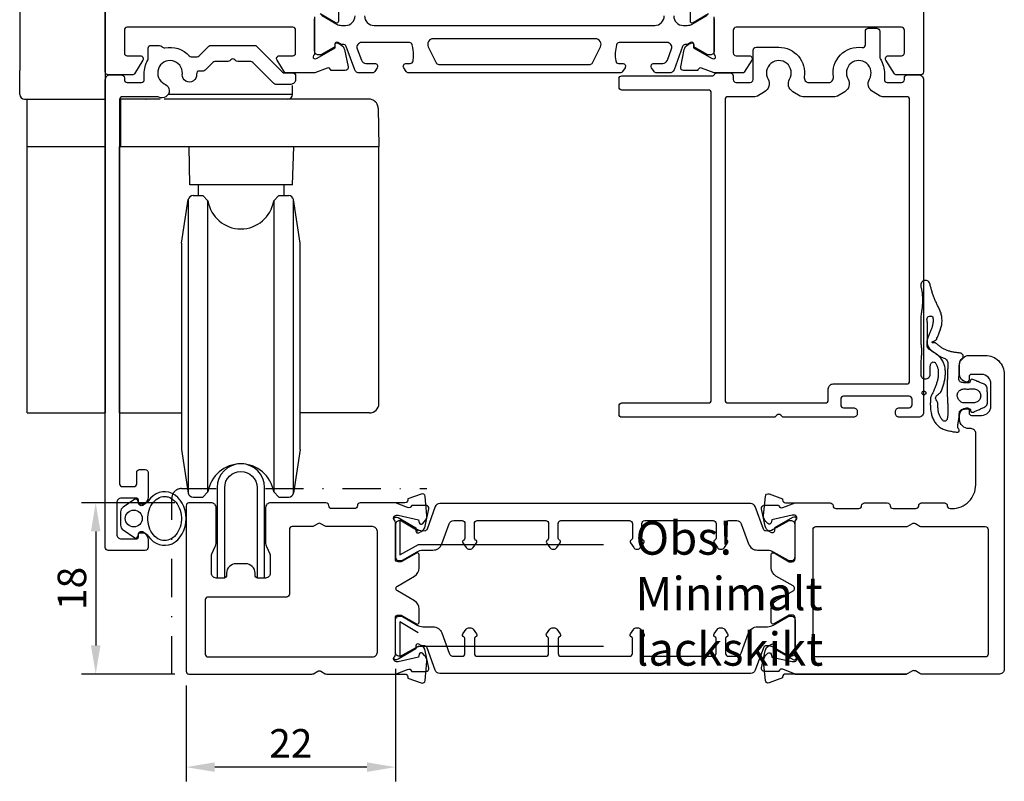
# Model space of a CAD drawing. Extents: x 0 to 104, y -11 to 163.
# Drawn here: x 0 to 104, y -11 to 69 of the extents above; entities that cross this region are included whole.
import ezdxf

# ---------------------------------------------------------------- set-up
doc = ezdxf.new("R2010")
doc.units = 0
doc.header["$LTSCALE"] = 4
doc.linetypes.add('BYGG-032028$0$NEWDOT', pattern=[2, 1, -0.5, 0, -0.5])
doc.layers.get('0').update_dxf_attribs({"linetype": 'CONTINUOUS'})
doc.layers.get('Defpoints').update_dxf_attribs({"linetype": 'CONTINUOUS'})
for name, color, linetype in [('BYGG-032028$0$0_öppen-profil', 7, 'CONTINUOUS'), ('BYGG-032028$0$LACK_INFO', 2, 'CONTINUOUS'), ('BYGG-032028$0$LACK_SYNLIGYTA', 2, 'BYGG-032028$0$NEWDOT'), ('BYGG-032028$0$MATT', 1, 'CONTINUOUS'), ('BYGG-036532$0$0_öppen-profil', 7, 'CONTINUOUS'), ('sapa_beslag', 1, 'CONTINUOUS'), ('sapa_fogband', 2, 'CONTINUOUS'), ('sapa_profil', 7, 'CONTINUOUS')]:
    doc.layers.add(name, color=color, linetype=linetype)
doc.styles.add('BYGG-032028$0$ISO', font='isocpeur.ttf')
doc.dimstyles.new('BYGG-032028$0$MASKIN', dxfattribs={"dimscale": 0, "dimtxt": 3, "dimasz": 3, "dimexe": 1.5, "dimexo": 1.5, "dimgap": 1, "dimtad": 1, "dimdec": 8, "dimlfac": -1, "dimdsep": 46, "dimtxsty": 'BYGG-032028$0$ISO', "dimcen": -5, "dimclrd": 256, "dimclre": 256, "dimclrt": 2, "dimazin": 2, "dimtfac": 1, "dimtdec": 8, "dimtmove": 0, "dimatfit": 3, "dimfxl": 1.5, "dimtolj": 1, "dimarcsym": 0})

# ---------------------------------------------------------------- blocks, each defined once
blk = doc.blocks.new('BYGG-021952')
at = {"color": 4, "linetype": 'Continuous'}
blk.add_lwpolyline([(365.33, 497.26), (365.07, 497.26), (363.45, 496.33, -0.174944), (362.64, 496.18, -0.269496), (362.41, 496.38), (361.55, 498.74, 0.315299), (361.08, 499.07), (328.38, 499.07, 0.315299), (327.91, 498.74), (327.05, 496.38, -0.269276), (326.82, 496.18, -0.175012), (326.02, 496.33), (324.46, 497.22, 0.131822), (324.31, 497.26), (324.13, 497.26, 0.414214), (323.73, 496.86), (323.73, 493.46, 0.414214), (324.13, 493.06), (324.31, 493.06, 0.131652), (324.46, 493.1), (326.02, 494, -0.131641), (326.62, 494.17), (327.67, 494.17, 0.315031), (328.61, 494.82), (329.38, 496.94, -0.315031), (329.85, 497.27), (330.73, 497.27, -0.414214), (331.03, 496.97), (331.03, 495.42, -0.30306), (330.91, 495.23, 0.479333), (330.82, 494.93), (331.17, 494.44, 0.244698), (331.49, 494.27), (331.57, 494.27, 0.244698), (331.9, 494.44), (332.24, 494.93, 0.480397), (332.16, 495.23, -0.304004), (332.03, 495.42), (332.03, 496.97, -0.414214), (332.33, 497.27), (339.53, 497.27, -0.414214), (339.83, 496.97), (339.83, 495.42, -0.30306), (339.71, 495.23, 0.479333), (339.62, 494.93), (339.97, 494.44, 0.244698), (340.29, 494.27), (340.37, 494.27, 0.244698), (340.7, 494.44), (341.04, 494.93, 0.480397), (340.96, 495.23, -0.304004), (340.83, 495.42), (340.83, 496.97, -0.414214), (341.13, 497.27), (348.33, 497.27, -0.414214), (348.63, 496.97), (348.63, 495.42, -0.30306), (348.51, 495.23, 0.479333), (348.42, 494.93), (348.77, 494.44, 0.244698), (349.09, 494.27), (349.17, 494.27, 0.244698), (349.5, 494.44), (349.84, 494.93, 0.480397), (349.76, 495.23, -0.304004), (349.63, 495.42), (349.63, 496.97, -0.414214), (349.93, 497.27), (357.13, 497.27, -0.414214), (357.43, 496.97), (357.43, 495.42, -0.30306), (357.31, 495.23, 0.479333), (357.22, 494.93), (357.57, 494.44, 0.244698), (357.89, 494.27), (357.97, 494.27, 0.244698), (358.3, 494.44), (358.64, 494.93, 0.480397), (358.56, 495.23, -0.304004), (358.43, 495.42), (358.43, 496.97, -0.414214), (358.73, 497.27), (359.61, 497.27, -0.315031), (360.08, 496.94), (360.85, 494.82, 0.315031), (361.79, 494.17), (362.84, 494.17, -0.131641), (363.44, 494), (365, 493.1, 0.131652), (365.15, 493.06), (365.33, 493.06, 0.414214), (365.73, 493.46), (365.73, 496.86, 0.414214), (365.33, 497.26)], format="xyb", dxfattribs=at)
blk = doc.blocks.new('BYGG-036532')
blk.add_lwpolyline([(3.3, 0.93), (15.02, 0.93), (3.3, 0.93), (2.01, 1.43, 0.458051), (1.6, 1.24), (1.58, 1.2), (0.08, 1.2, -0.475725), (-0.22, 1.57), (0.16, 3.38, -0.235005), (0.6, 3.94, 0.001188), (0.6, 3.94), (0.85, 4.07, -0.57735), (1.15, 3.89), (1.14, 3.57), (3.02, 2.48), (3.19, 2.43, 0.829241), (3.39, 2.76, -0.2036), (3.3, 2.98), (3.3, 6.83, 0.414214), (3, 7.13), (2.7, 7.13), (1.1, 6.21, -0.57735), (0.8, 6.38), (0.8, 7.77, -0.267949), (1.3, 8.63), (3.1, 9.67, 0.57735), (3.1, 10.19), (1.3, 11.23, -0.267949), (0.8, 12.1), (0.8, 13.48, -0.57735), (1.1, 13.66), (2.7, 12.73), (3, 12.73, 0.414214), (3.3, 13.03), (3.3, 16.89, -0.2036), (3.39, 17.1, 0.829241), (3.19, 17.43), (3.02, 17.38), (1.14, 16.3), (1.15, 15.97, -0.57735), (0.85, 15.79), (0.6, 15.93, 0.001188), (0.6, 15.93, -0.235005), (0.16, 16.48), (-0.22, 18.3, -0.475725), (0.08, 18.67), (1.58, 18.67), (1.6, 18.62, 0.458051), (2.01, 18.44), (3.3, 18.93), (7, 18.93, -0.414214), (7.3, 18.63, 0.414214), (7.6, 18.33), (10, 18.33, 0.414214), (10.3, 18.63, -0.414214), (10.6, 18.93), (13, 18.93, -0.414214), (13.3, 18.63, 0.414214), (13.6, 18.33), (16, 18.33, 0.414214), (16.3, 18.63, -0.414214), (16.6, 18.93), (19, 18.93, -0.414214), (19.3, 18.63, 0.414214), (19.6, 18.33), (19.8, 18.33, 0.414214), (22.3, 20.83), (22.3, 26.23, 0.414214), (21.8, 26.73), (21.6, 26.73, -0.414214), (20.6, 27.73), (20.6, 28.13, -0.387795), (21.32, 28.93, -0.441135), (21.6, 28.68), (21.6, 28.38, 0.414214), (21.85, 28.13), (22.9, 28.13, 0.414214), (23.9, 29.13), (23.9, 31.43, 0.414214), (22.9, 32.43), (21.85, 32.43, 0.414214), (21.6, 32.18), (21.6, 31.88, -0.441135), (21.32, 31.63, -0.387795), (20.6, 32.43), (20.6, 33.43, -0.414214), (21.6, 34.43), (23.3, 34.43, -0.414214), (25.3, 32.43), (25.3, 1.43, -0.414214), (24.8, 0.93), (16.57, 0.93, -0.131652), (16.42, 0.97), (15.95, 1.25, 0.267949), (15.65, 1.25), (15.17, 0.97, -0.131652), (15.02, 0.93)], format="xyb")
blk.add_lwpolyline([(23.6, 16.13), (23.6, 3.03, -0.414214), (23.3, 2.73), (5.5, 2.73, -0.414214), (5.2, 3.03), (5.2, 16.13, -0.414214), (5.5, 16.43), (15.02, 16.43, 0.131652), (15.17, 16.47), (15.65, 16.75, -0.267949), (15.95, 16.75), (16.42, 16.47, 0.131652), (16.57, 16.43), (23.3, 16.43, -0.414214)], format="xyb", close=True)
at = {"layer": 'BYGG-036532$0$0_öppen-profil', "color": 7, "linetype": 'Continuous'}
blk.add_lwpolyline([(16, 18.33, 0.414214), (16.3, 18.63, -0.414214), (16.6, 18.93), (19, 18.93, -0.414214), (19.3, 18.63), (19.3, 18.63, 0.414214), (19.6, 18.33), (19.8, 18.33, 0.414214), (22.3, 20.83), (22.3, 26.23, 0.414214), (21.8, 26.73), (21.6, 26.73, -0.414214), (20.6, 27.73), (20.6, 28.13, -0.387795), (21.32, 28.93, -0.441135), (21.6, 28.68), (21.6, 28.38, 0.414214), (21.85, 28.13), (22.9, 28.13, 0.414214), (23.9, 29.13), (23.9, 31.43, 0.414214), (22.9, 32.43), (21.85, 32.43, 0.414214), (21.6, 32.18), (21.6, 31.88, -0.441135), (21.32, 31.63, -0.387795), (20.6, 32.43), (20.6, 33.43, -0.414214), (21.6, 34.43), (23.3, 34.43, -0.414214), (25.3, 32.43), (25.3, 1.43, -0.414214), (24.8, 0.93), (16.57, 0.93, -0.131652), (16.42, 0.97), (15.95, 1.25, 0.267949), (15.65, 1.25), (15.17, 0.97, -0.131652), (15.02, 0.93), (2.3, 0.93, 0.414214), (2, 0.63), (2, 0.52), (0.58, 0, -0.493145), (0.18, 0.26), (0, 2.26, -0.221695), (0.23, 2.9), (0.46, 3.12, -0.57735), (0.79, 3.03), (0.87, 2.72), (3, 2.23), (3.2, 2.23, 0.6885), (3.4, 2.76, -0.213422), (3.3, 2.98), (3.3, 6.83, 0.414214), (3, 7.13), (2.7, 7.13), (1.1, 6.21, -0.57735), (0.8, 6.38), (0.8, 7.77, -0.267949), (1.3, 8.63), (3.1, 9.67, 0.57735), (3.1, 10.19), (1.3, 11.23, -0.267949), (0.8, 12.1), (0.8, 13.48, -0.57735), (1.1, 13.66), (2.7, 12.73), (3, 12.73, 0.414214), (3.3, 13.03), (3.3, 16.89, -0.213422), (3.4, 17.11, 0.6885), (3.2, 17.63), (3, 17.63), (0.87, 17.14), (0.79, 16.83, -0.57735), (0.46, 16.74), (0.23, 16.97, -0.221695), (0, 17.6), (0.18, 19.61, -0.493145), (0.58, 19.86), (2, 19.35), (2, 19.23, 0.414214), (2.3, 18.93), (7, 18.93, -0.414214), (7.3, 18.63, 0.414214), (7.6, 18.33), (10, 18.33, 0.414214), (10.3, 18.63, -0.414214), (10.6, 18.93), (13, 18.93, -0.414214), (13.3, 18.63, 0.414214), (13.6, 18.33)], format="xyb", close=True, dxfattribs=at)
at = {"layer": 'BYGG-036532$0$0_öppen-profil'}
blk.add_lwpolyline([(23.6, 16.13), (23.6, 3.03, -0.414214), (23.3, 2.73), (5.5, 2.73, -0.414214), (5.2, 3.03), (5.2, 16.13, -0.414214), (5.5, 16.43), (15.02, 16.43, 0.131652), (15.17, 16.47), (15.65, 16.75, -0.267949), (15.95, 16.75), (16.42, 16.47, 0.131652), (16.57, 16.43), (23.3, 16.43, -0.414214)], format="xyb", close=True, dxfattribs=at)
blk = doc.blocks.new('*D77')
at = {"layer": 'BYGG-032028$0$MATT', "lineweight": -2, "transparency": 16777216}
for p, q in [((11.12, 29.39), (1.31, 29.39)), ((2.81, 26.39), (2.81, 14.39)), ((11.12, 11.39), (1.31, 11.39))]:
    blk.add_line(p, q, dxfattribs=at)
at = {"layer": 'BYGG-032028$0$MATT', "transparency": 16777216}
for points in [[(2.31, 26.39), (3.31, 26.39), (2.81, 29.39)], [(2.31, 14.39), (3.31, 14.39), (2.81, 11.39)]]:
    blk.add_solid(points, dxfattribs=at)
at = {"layer": 'Defpoints', "color": 0, "transparency": 16777216}
for p in [(12.62, 29.39), (2.81, 11.39), (12.62, 11.39)]:
    blk.add_point(p, dxfattribs=at)
at = {"layer": 'BYGG-032028$0$MATT', "color": 2, "transparency": 16777216, "insert": (0.31, 20.39), "char_height": 3, "attachment_point": 5, "rotation": 90, "style": 'BYGG-032028$0$ISO'}
blk.add_mtext('\\A1;18', dxfattribs=at)
blk = doc.blocks.new('*D78')
at = {"layer": 'BYGG-032028$0$MATT', "lineweight": -2, "transparency": 16777216}
for p, q in [((34.32, 11.93), (34.32, 0.1)), ((12.32, 10.19), (12.32, 0.1)), ((31.32, 1.6), (15.32, 1.6))]:
    blk.add_line(p, q, dxfattribs=at)
at = {"layer": 'BYGG-032028$0$MATT', "transparency": 16777216}
for points in [[(15.32, 2.1), (15.32, 1.1), (12.32, 1.6)], [(31.32, 2.1), (31.32, 1.1), (34.32, 1.6)]]:
    blk.add_solid(points, dxfattribs=at)
at = {"layer": 'Defpoints', "color": 0, "transparency": 16777216}
for p in [(34.32, 13.43), (12.32, 11.69), (12.32, 1.6)]:
    blk.add_point(p, dxfattribs=at)
at = {"layer": 'BYGG-032028$0$MATT', "color": 2, "transparency": 16777216, "insert": (23.32, 4.1), "char_height": 3, "attachment_point": 5, "style": 'BYGG-032028$0$ISO'}
blk.add_mtext('\\A1;22', dxfattribs=at)
blk = doc.blocks.new('BYGG-032028')
for p, q in [((27.31646269, 29.085549), (27.31646269, 29.085549)), ((30.31646269, 29.085549), (30.31646269, 29.085549))]:
    blk.add_line(p, q)
for points in [[(20.76015491, 24.7846254), (21.11961659, 24.01375734, -0.1095178117), (21.16646269, 23.80244821), (21.16646269, 21.985549, -0.4142135624), (20.66646269, 21.485549), (19.86646269, 21.485549, -0.4142135624), (19.56646269, 21.785549), (19.56646269, 21.985549, 0.4142135624), (18.56646269, 22.985549), (17.56646269, 22.985549, 0.4142135624), (16.56646269, 21.985549), (16.56646269, 21.785549, -0.4142135624), (16.26646269, 21.485549), (15.46646269, 21.485549, -0.4142135624), (14.96646269, 21.985549), (14.96646269, 23.80244821, -0.1095178117), (15.0133088, 24.01375734), (15.37277048, 24.7846254, 0.1095178117), (15.46646269, 25.20724366), (15.46646269, 28.885549, 0.4142135624), (14.96646269, 29.385549), (12.61646269, 29.385549, 0.4142135624), (12.31646269, 29.085549), (12.31646269, 11.685549, 0.4142135624), (12.61646269, 11.385549), (25.54325761, 11.385549, 0.1316524976), (25.69325761, 11.42574138), (26.16646269, 11.69894646, -0.2679491924), (26.46646269, 11.69894646), (26.93966777, 11.42574138, 0.1316524976), (27.08966777, 11.385549), (34.31646269, 11.385549), (35.59854861, 11.88027525, -0.458051181), (36.01392899, 11.69620754), (36.0284474, 11.64836179), (37.53280521, 11.64827811, 0.4757248386), (37.8338013, 12.01993505), (37.45235471, 13.83316552, 0.235005407), (37.01037391, 14.39221444, -0.0011882051), (37.01173159, 14.39265003), (36.76186352, 14.52617927, 0.5773502692), (36.46770722, 14.34322553), (36.47826858, 14.0214678), (34.59242489, 12.93690335), (34.42087085, 12.88484665, -0.8292414159), (34.22473756, 13.21684228, 0.2036002237), (34.31646269, 13.43276259), (34.31646269, 17.285549, -0.4142135624), (34.61646269, 17.585549), (34.91646269, 17.585549), (36.51646269, 16.66178857, 0.5773502692), (36.81646269, 16.83499365), (36.81646269, 18.22063429, 0.2679491924), (36.31646269, 19.0866597), (34.51672043, 20.12574138, -0.5773502692), (34.51672043, 20.64535662), (36.31646269, 21.6844383, 0.2679491924), (36.81646269, 22.5504637), (36.81646269, 23.93610435, 0.5773502692), (36.51646269, 24.10930943), (34.91646269, 23.185549), (34.61646269, 23.185549, -0.4142135624), (34.31646269, 23.485549), (34.31646269, 27.3383354, 0.2036002237), (34.22473756, 27.55425571, -0.8292414159), (34.42087085, 27.88625134), (34.59242489, 27.83419464), (36.47826858, 26.7496302), (36.46770722, 26.42787247, 0.5773502692), (36.76186352, 26.24491873), (37.01173159, 26.37844796, -0.0011882051), (37.01037391, 26.37888355, 0.235005407), (37.45235471, 26.93793247), (37.8338013, 28.75116294, 0.4757248386), (37.53280521, 29.12281989), (36.0284474, 29.12273621), (36.01392899, 29.07489046, -0.458051181), (35.59854861, 28.89082274), (34.31646269, 29.385549), (30.61646269, 29.385549, 0.4142135624), (30.31646269, 29.085549, -0.4142135624), (30.01646269, 28.785549), (27.61646269, 28.785549, -0.4142135624), (27.31646269, 29.085549, 0.4142135624), (27.01646269, 29.385549), (21.16646269, 29.385549, 0.4142135624), (20.66646269, 28.885549), (20.66646269, 25.20724366, 0.1095178117)], [(23.16646269, 26.585549), (23.16646269, 19.785549, -0.4142135624), (22.86646269, 19.485549), (14.61646269, 19.485549, 0.4142135624), (14.31646269, 19.185549), (14.31646269, 13.485549, 0.4142135624), (14.61646269, 13.185549), (31.91646269, 13.185549, 0.4142135624), (32.41646269, 13.685549), (32.41646269, 26.385549, 0.4142135624), (31.91646269, 26.885549), (27.08966777, 26.885549, -0.1316524976), (26.93966777, 26.92574138), (26.46646269, 27.19894646, 0.2679491924), (26.16646269, 27.19894646), (25.69325761, 26.92574138, -0.1316524976), (25.54325761, 26.885549), (23.46646269, 26.885549, 0.4142135624)]]:
    blk.add_lwpolyline(points, format="xyb", close=True)
at = {"layer": 'BYGG-032028$0$0_öppen-profil'}
for points in [[(37.15788405, 27.19468299), (37.38214812, 27.41894706, 0.2216946626), (37.61341845, 28.05435708), (37.43775049, 30.06225107, 0.493145426), (37.03628603, 30.31801213), (35.61646269, 29.8012387), (35.61646269, 29.685549, -0.4142135623), (35.31646269, 29.385549), (30.61646269, 29.385549, 0.4142135624), (30.31646269, 29.085549, -0.4142135624), (30.01646269, 28.785549), (27.61646269, 28.785549, -0.4142135624), (27.31646269, 29.085549, 0.4142135624), (27.01646269, 29.385549), (21.16646269, 29.385549, 0.4142135624), (20.66646269, 28.885549), (20.66646269, 25.20724366, 0.1095178117), (20.76015491, 24.7846254), (21.11961659, 24.01375734, -0.1095178117), (21.16646269, 23.80244821), (21.16646269, 21.985549, -0.4142135624), (20.66646269, 21.485549), (19.86646269, 21.485549, -0.4142135624), (19.56646269, 21.785549), (19.56646269, 21.985549, 0.4142135624), (18.56646269, 22.985549), (17.56646269, 22.985549, 0.4142135624), (16.56646269, 21.985549), (16.56646269, 21.785549, -0.4142135624), (16.26646269, 21.485549), (15.46646269, 21.485549, -0.4142135624), (14.96646269, 21.985549), (14.96646269, 23.80244821, -0.1095178117), (15.0133088, 24.01375734), (15.37277048, 24.7846254, 0.1095178117), (15.46646269, 25.20724366), (15.46646269, 28.885549, 0.4142135624), (14.96646269, 29.385549), (12.61646269, 29.385549, 0.4142135624), (12.31646269, 29.085549), (12.31646269, 11.685549, 0.4142135624), (12.61646269, 11.385549), (25.54325761, 11.385549, 0.1316524976), (25.69325761, 11.42574138), (26.16646269, 11.69894646, -0.2679491924), (26.46646269, 11.69894646), (26.93966777, 11.42574138, 0.1316524976), (27.08966777, 11.385549), (35.31646269, 11.385549, -0.4142135623), (35.61646269, 11.085549), (35.61646269, 10.9698593), (37.03628603, 10.45308586, 0.493145426), (37.43775049, 10.70884692), (37.61341845, 12.71674092, 0.2216946626), (37.38214812, 13.35215094), (37.15788405, 13.576415, 0.5773502692), (36.82327753, 13.48675746), (36.73995565, 13.17579597), (34.61646269, 12.685549), (34.41646269, 12.685549, -0.6885002576), (34.21646269, 13.20915579, 0.2134217653), (34.31646269, 13.43276259), (34.31646269, 17.285549, -0.4142135624), (34.61646269, 17.585549), (34.91646269, 17.585549), (36.51646269, 16.66178857, 0.5773502692), (36.81646269, 16.83499365), (36.81646269, 18.22063429, 0.2679491924), (36.31646269, 19.0866597), (34.51672043, 20.12574138, -0.5773502692), (34.51672043, 20.64535662), (36.31646269, 21.6844383, 0.2679491924), (36.81646269, 22.5504637), (36.81646269, 23.93610435, 0.5773502692), (36.51646269, 24.10930943), (34.91646269, 23.185549), (34.61646269, 23.185549, -0.4142135624), (34.31646269, 23.485549), (34.31646269, 27.3383354, 0.2134217653), (34.21646269, 27.5619422, -0.6885002576), (34.41646269, 28.085549), (34.61646269, 28.085549), (36.73995565, 27.59530202), (36.82327753, 27.28434054, 0.5773502692)], [(23.16646269, 26.585549), (23.16646269, 19.785549, -0.4142135624), (22.86646269, 19.485549), (14.61646269, 19.485549, 0.4142135624), (14.31646269, 19.185549), (14.31646269, 13.485549, 0.4142135624), (14.61646269, 13.185549), (31.91646269, 13.185549, 0.4142135624), (32.41646269, 13.685549), (32.41646269, 26.385549, 0.4142135624), (31.91646269, 26.885549), (27.08966777, 26.885549, -0.1316524976), (26.93966777, 26.92574138), (26.46646269, 27.19894646, 0.2679491924), (26.16646269, 27.19894646), (25.69325761, 26.92574138, -0.1316524976), (25.54325761, 26.885549), (23.46646269, 26.885549, 0.4142135624)]]:
    blk.add_lwpolyline(points, format="xyb", close=True, dxfattribs=at)
at = {"layer": 'BYGG-032028$0$LACK_INFO'}
for points in [[(36.70964575, 26.42080849), (34.78194727, 27.58479602), (34.78194727, 23.93228191), (36.74980639, 25.01599501), (56.18476805, 25.01599501)], [(36.70964575, 15.71872318), (34.78194727, 16.88271071), (34.78194727, 13.23019661), (36.74980639, 14.31390971), (56.18476805, 14.31390971)]]:
    blk.add_lwpolyline(points, dxfattribs=at)
at = {"layer": 'BYGG-032028$0$LACK_SYNLIGYTA'}
blk.add_lwpolyline([(10.81646269, 11.385549), (10.81646269, 29.885549, -0.4142135624), (11.81646269, 30.885549), (15.46646269, 30.885549)], format="xyb", dxfattribs=at)
blk.add_lwpolyline([(20.66646269, 30.885549), (37.61646269, 30.885549)], dxfattribs=at)
at = {"layer": 'BYGG-032028$0$LACK_INFO', "insert": (59.55019317, 27.43676391), "char_height": 3.5, "width": 18.2876487315, "attachment_point": 1, "style": 'BYGG-032028$0$ISO'}
blk.add_mtext('Obs!\\PMinimalt lackskikt', dxfattribs=at)
at = {"layer": 'BYGG-032028$0$MATT'}
dim = blk.add_linear_dim(base=(2.8069999863, 11.3855489966), p1=(12.6164626928, 29.3855489966), p2=(12.6164626928, 11.3855489966), angle=90, dimstyle='BYGG-032028$0$MASKIN', override={"dimscale": 1}, dxfattribs=at)
dim.commit()
dim.dimension.update_dxf_attribs({"geometry": '*D77', "text_midpoint": (0.3069999863, 20.3855489966)})
dim = blk.add_linear_dim(base=(12.3164626928, 1.6049009474), p1=(34.3164626902, 13.4327625921), p2=(12.3164626928, 11.6855489966), dimstyle='BYGG-032028$0$MASKIN', override={"dimscale": 1}, dxfattribs=at)
dim.commit()
dim.dimension.update_dxf_attribs({"geometry": '*D78', "text_midpoint": (23.3164626915, 4.1049009474)})

msp = doc.modelspace()

# ---------------------------------------------------------------- linework, layer by layer
at = {"layer": 'sapa_beslag'}
for p, q in [((9, 163.45), (9, 27.45)), ((10.58, 60.45), (10.58, 55.45)), ((10.5, 27.45), (10.5, 55.45))]:
    msp.add_line(p, q, dxfattribs=at)
at = {"layer": 'sapa_beslag', "extrusion": (0, 1, 0)}
for p, q in [((0, 156.95), (0, 63.45)), ((0.02, 60.95), (0, 63.45)), ((28.68, 60.95), (28.68, 61.88)), ((0.52, 60.45), (9, 60.45)), ((0.8, 55.45), (0.8, 60.45)), ((14.76, 60.45), (10.58, 60.45)), ((13.27, 60.45), (13.31, 60.45)), ((28.18, 60.45), (15.17, 60.45)), ((28.68, 60.95), (15.68, 60.95)), ((36.69, 60.45), (28.18, 60.45)), ((36.69, 60.45), (36.69, 60.45)), ((37.54, 59.98), (37.54, 59.98)), ((37.69, 59.48), (37.76, 55.45)), ((0.8, 27.45), (0.8, 55.45)), ((0.8, 55.45), (9, 55.45)), ((0.8, 55.45), (9, 55.45)), ((10.5, 55.45), (37.76, 55.45)), ((17.9, 51.45), (17.8, 55.45)), ((28.69, 51.45), (28.8, 55.45)), ((37.76, 28.45), (37.76, 55.45)), ((28.69, 51.45), (17.9, 51.45)), ((18.8, 50.3), (18.8, 51.45)), ((27.8, 50.3), (27.8, 51.45)), ((17, 45.3), (17.72, 49.88)), ((17.72, 49.88), (17.72, 49.71)), ((17.72, 49.71), (17.72, 19.02)), ((18.22, 50.3), (19.25, 50.3)), ((19.79, 49.76), (19.25, 50.3)), ((19.79, 19.14), (19.79, 49.76)), ((26.71, 49.76), (27.25, 50.3)), ((26.71, 49.76), (26.71, 49.59)), ((27.25, 50.3), (28.28, 50.3)), ((29.5, 45.3), (28.78, 49.88)), ((28.78, 32.18), (28.78, 49.88)), ((26.71, 49.59), (26.71, 19.14)), ((17, 45.3), (17, 23.6)), ((29.5, 23.6), (29.5, 45.3)), ((28.78, 19.02), (28.78, 32.18)), ((0.8, 27.45), (9, 27.45)), ((10.5, 27.45), (17, 27.45)), ((36.76, 27.45), (29.5, 27.45)), ((17, 23.6), (17.72, 19.02)), ((29.5, 23.6), (28.78, 19.02)), ((19.79, 19.14), (19.25, 18.6)), ((26.71, 19.14), (27.25, 18.6)), ((18.22, 18.6), (19.25, 18.6)), ((27.25, 18.6), (28.28, 18.6))]:
    msp.add_line(p, q, dxfattribs=at)
at = {"layer": 'sapa_beslag'}
msp.add_lwpolyline([(24.95, 19.6), (24.95, 10.1), (25.75, 10.1), (25.75, 19.6, 1), (20.75, 19.6), (20.75, 10.1), (21.55, 10.1), (21.55, 19.6, -1)], format="xyb", close=True, dxfattribs=at)
for centre, radius, start, end in [((0.52, 60.95), 0.5, 180.5, 270), ((18.22, 49.8), 0.5, 90, 171.0215), ((23.25, 50.3), 3.5, 188.9129, 351.0871), ((28.28, 49.8), 0.5, 8.9785, 90), ((36.76, 28.45), 1, 270, 0), ((23.25, 18.6), 3.5, 8.9129, 171.0871), ((18.22, 19.1), 0.5, 188.9785, 270), ((28.28, 19.1), 0.5, 270, 351.0215)]:
    msp.add_arc(centre, radius, start, end, dxfattribs=at)
for centre, major_axis, ratio, start_param, end_param in [((28.18, 60.95), (0, 0.5), 0.999999, 3.141593, 4.703662), ((36.69, 59.45), (1, 0.027), 0.999404, 1.506451, 1.543454)]:
    msp.add_ellipse(centre, major_axis=major_axis, ratio=ratio, start_param=start_param, end_param=end_param, dxfattribs=at)
for points in [[(37.06, 60.38), (36.94, 60.43), (36.81, 60.45), (36.69, 60.45)], [(37.39, 60.17), (37.29, 60.26), (37.18, 60.33), (37.06, 60.38)], [(37.4, 60.15), (37.4, 60.16), (37.4, 60.16), (37.39, 60.17)], [(37.41, 60.14), (37.41, 60.15), (37.41, 60.15), (37.4, 60.15)], [(37.44, 60.12), (37.43, 60.13), (37.42, 60.13), (37.41, 60.14)], [(37.49, 60.06), (37.47, 60.08), (37.46, 60.1), (37.44, 60.12)], [(37.58, 59.91), (37.55, 59.96), (37.52, 60.01), (37.49, 60.06)], [(37.69, 59.48), (37.69, 59.65), (37.64, 59.79), (37.58, 59.91)]]:
    msp.add_open_spline(points, degree=3, dxfattribs=at)
at = {"layer": 'sapa_fogband'}
for points in [[(98.63, 25.42), (98.71, 25.47), (98.76, 25.56), (98.76, 25.66), (98.71, 25.74), (98.65, 25.83), (98.62, 25.92), (98.6, 26.02), (98.6, 26.13), (98.62, 26.23), (98.64, 26.33), (98.66, 26.44), (98.68, 26.54), (98.7, 26.64), (98.72, 26.75), (98.73, 26.85), (98.74, 26.96), (98.75, 27.06), (98.76, 27.17), (98.77, 27.27), (98.77, 27.38), (98.78, 27.48), (98.8, 27.59), (98.85, 27.68), (98.92, 27.76), (99.01, 27.82), (99.1, 27.84), (99.2, 27.85), (99.3, 27.86), (99.4, 27.88), (99.5, 27.89), (99.6, 27.89), (99.69, 27.89), (99.79, 27.88), (99.88, 27.87), (99.94, 27.8), (99.96, 27.7), (99.99, 27.61), (100.07, 27.54), (100.16, 27.52), (100.26, 27.55), (100.35, 27.59), (100.44, 27.63), (100.53, 27.67), (100.62, 27.71), (100.71, 27.75), (100.8, 27.79), (100.9, 27.83), (100.99, 27.87), (101.08, 27.91), (101.17, 27.96), (101.26, 28), (101.35, 28.04), (101.44, 28.08), (101.53, 28.13), (101.6, 28.2), (101.66, 28.28), (101.7, 28.38), (101.72, 28.47), (101.73, 28.57), (101.73, 28.67), (101.73, 28.77), (101.73, 28.88), (101.73, 28.98), (101.73, 29.08), (101.73, 29.18), (101.73, 29.28), (101.73, 29.38), (101.72, 29.49), (101.72, 29.59), (101.71, 29.69), (101.71, 29.79), (101.7, 29.89), (101.7, 29.99), (101.69, 30.09), (101.66, 30.19), (101.62, 30.28), (101.55, 30.36), (101.48, 30.42), (101.39, 30.47), (101.3, 30.51), (101.21, 30.55), (101.11, 30.58), (101.02, 30.62), (100.93, 30.66), (100.84, 30.7), (100.75, 30.74), (100.65, 30.77), (100.56, 30.81), (100.47, 30.85), (100.38, 30.89), (100.29, 30.93), (100.2, 30.96), (100.1, 30.99), (100, 30.96), (99.93, 30.9), (99.9, 30.8), (99.88, 30.7), (99.83, 30.63), (99.74, 30.61), (99.64, 30.61), (99.54, 30.6), (99.44, 30.6), (99.35, 30.62), (99.25, 30.63), (99.15, 30.64), (99.05, 30.65), (98.95, 30.67), (98.87, 30.72), (98.8, 30.8), (98.75, 30.88), (98.73, 30.98), (98.73, 31.07), (98.73, 31.17), (98.73, 31.27), (98.74, 31.37), (98.74, 31.47), (98.74, 31.57), (98.74, 31.66), (98.75, 31.76), (98.75, 31.86), (98.75, 31.95), (98.76, 32.05), (98.76, 32.15), (98.77, 32.25), (98.77, 32.34), (98.77, 32.44), (98.78, 32.54), (98.8, 32.64), (98.81, 32.74), (98.83, 32.83), (98.88, 32.92), (98.96, 32.99), (99.02, 33.06), (99.09, 33.14), (99.16, 33.21), (99.19, 33.31), (99.19, 33.41), (99.17, 33.51), (99.12, 33.59), (99.05, 33.67), (98.97, 33.72), (98.87, 33.74), (98.77, 33.76), (98.68, 33.77), (98.58, 33.78), (98.48, 33.79), (98.39, 33.8), (98.3, 33.82), (98.2, 33.83), (98.11, 33.85), (98.02, 33.87), (97.93, 33.89), (97.85, 33.91), (97.76, 33.93), (97.68, 33.95), (97.59, 33.98), (97.51, 34.01), (97.43, 34.04), (97.35, 34.07), (97.27, 34.11), (97.19, 34.15), (97.12, 34.19), (97.04, 34.23), (96.97, 34.27), (96.89, 34.32), (96.82, 34.37), (96.75, 34.42), (96.68, 34.47), (96.62, 34.53), (96.55, 34.59), (96.49, 34.65), (96.42, 34.71), (96.35, 34.77), (96.27, 34.81), (96.18, 34.81), (96.09, 34.82), (96.02, 34.82), (95.95, 34.82), (95.91, 34.86), (95.93, 34.92), (96, 34.97), (96.08, 35), (96.16, 35.05), (96.25, 35.09), (96.33, 35.15), (96.39, 35.22), (96.42, 35.31), (96.46, 35.41), (96.5, 35.5), (96.54, 35.59), (96.58, 35.68), (96.62, 35.78), (96.66, 35.88), (96.7, 35.98), (96.74, 36.08), (96.78, 36.18), (96.81, 36.29), (96.84, 36.4), (96.87, 36.51), (96.9, 36.62), (96.92, 36.73), (96.94, 36.85), (96.95, 36.97), (96.96, 37.09), (96.96, 37.21), (96.95, 37.33), (96.94, 37.45), (96.93, 37.58), (96.91, 37.69), (96.88, 37.81), (96.85, 37.93), (96.81, 38.04), (96.77, 38.15), (96.73, 38.26), (96.68, 38.36), (96.63, 38.46), (96.59, 38.56), (96.54, 38.65), (96.49, 38.74), (96.45, 38.83), (96.4, 38.93), (96.36, 39.01), (96.32, 39.1), (96.27, 39.19), (96.23, 39.28), (96.2, 39.37), (96.16, 39.46), (96.12, 39.55), (96.09, 39.64), (96.05, 39.73), (96.02, 39.82), (95.99, 39.92), (95.96, 40.01), (95.93, 40.1), (95.9, 40.19), (95.87, 40.29), (95.85, 40.38), (95.82, 40.48), (95.8, 40.57), (95.77, 40.67), (95.75, 40.76), (95.72, 40.86), (95.7, 40.96), (95.67, 41.05), (95.63, 41.14), (95.57, 41.22), (95.5, 41.29), (95.41, 41.34), (95.32, 41.37), (95.22, 41.39), (95.12, 41.38), (95.03, 41.36), (94.94, 41.31), (94.86, 41.25), (94.8, 41.17), (94.75, 41.08), (94.72, 40.99), (94.72, 40.89), (94.72, 40.79), (94.74, 40.69), (94.76, 40.6), (94.78, 40.5), (94.8, 40.4), (94.82, 40.31), (94.83, 40.21), (94.85, 40.11), (94.86, 40.01), (94.87, 39.91), (94.88, 39.81), (94.89, 39.71), (94.89, 39.6), (94.9, 39.5), (94.9, 39.4), (94.9, 39.3), (94.9, 39.2), (94.9, 39.09), (94.9, 38.99), (94.89, 38.89), (94.88, 38.79), (94.87, 38.68), (94.86, 38.58), (94.85, 38.47), (94.84, 38.36), (94.82, 38.25), (94.81, 38.14), (94.79, 38.02), (94.77, 37.91), (94.76, 37.79), (94.74, 37.67), (94.73, 37.55), (94.72, 37.44), (94.72, 37.32), (94.72, 37.2), (94.72, 37.08), (94.72, 36.96), (94.72, 36.85), (94.72, 36.74), (94.72, 36.62), (94.72, 36.51), (94.72, 36.4), (94.72, 36.29), (94.72, 36.18), (94.72, 36.07), (94.72, 35.95), (94.72, 35.84), (94.72, 35.73), (94.72, 35.62), (94.72, 35.51), (94.72, 35.39), (94.72, 35.28), (94.72, 35.17), (94.72, 35.05), (94.73, 34.94), (94.74, 34.82), (94.74, 34.71), (94.75, 34.6), (94.76, 34.49), (94.77, 34.38), (94.78, 34.27), (94.79, 34.16), (94.79, 34.06), (94.79, 33.95), (94.79, 33.85), (94.79, 33.74), (94.79, 33.64), (94.78, 33.53), (94.77, 33.42), (94.76, 33.31), (94.76, 33.2), (94.75, 33.09), (94.74, 32.98), (94.73, 32.86), (94.73, 32.75), (94.72, 32.64), (94.72, 32.52), (94.72, 32.41), (94.72, 32.3), (94.72, 32.19), (94.72, 32.08), (94.72, 31.99), (94.72, 31.9), (94.72, 31.81), (94.72, 31.72), (94.72, 31.63), (94.72, 31.55), (94.72, 31.45), (94.74, 31.35), (94.78, 31.26), (94.84, 31.19), (94.91, 31.12), (95, 31.07), (95.09, 31.04), (95.19, 31.03), (95.29, 31.03), (95.38, 31.06), (95.47, 31.1), (95.55, 31.16), (95.61, 31.24), (95.66, 31.32), (95.69, 31.41), (95.7, 31.51), (95.69, 31.61), (95.69, 31.71), (95.69, 31.81), (95.69, 31.9), (95.69, 32), (95.69, 32.09), (95.7, 32.18), (95.7, 32.27), (95.72, 32.36), (95.73, 32.45), (95.75, 32.53), (95.76, 32.62), (95.8, 32.68), (95.85, 32.73), (95.9, 32.77), (95.96, 32.8), (96.03, 32.81), (96.1, 32.8), (96.16, 32.79), (96.22, 32.75), (96.27, 32.7), (96.3, 32.64), (96.34, 32.57), (96.38, 32.5), (96.41, 32.43), (96.44, 32.35), (96.47, 32.28), (96.49, 32.2), (96.51, 32.12), (96.53, 32.04), (96.54, 31.96), (96.55, 31.88), (96.56, 31.8), (96.56, 31.71), (96.56, 31.63), (96.56, 31.54), (96.56, 31.46), (96.55, 31.37), (96.54, 31.29), (96.53, 31.2), (96.51, 31.11), (96.5, 31.03), (96.48, 30.94), (96.46, 30.85), (96.43, 30.77), (96.41, 30.68), (96.38, 30.59), (96.36, 30.5), (96.33, 30.42), (96.3, 30.33), (96.27, 30.24), (96.23, 30.16), (96.2, 30.07), (96.16, 29.98), (96.13, 29.9), (96.09, 29.81), (96.06, 29.72), (96.02, 29.64), (95.98, 29.56), (95.93, 29.47), (95.89, 29.39), (95.84, 29.31), (95.8, 29.23), (95.77, 29.14), (95.75, 29.04), (95.74, 28.94), (95.74, 28.84), (95.73, 28.74), (95.73, 28.64), (95.73, 28.54), (95.72, 28.43), (95.72, 28.33), (95.73, 28.22), (95.73, 28.12), (95.73, 28.01), (95.74, 27.91), (95.75, 27.8), (95.77, 27.69), (95.78, 27.59), (95.8, 27.48), (95.83, 27.37), (95.85, 27.26), (95.89, 27.15), (95.92, 27.05), (95.96, 26.94), (96.01, 26.83), (96.06, 26.73), (96.11, 26.63), (96.17, 26.52), (96.24, 26.43), (96.31, 26.33), (96.39, 26.24), (96.48, 26.15), (96.57, 26.07), (96.66, 25.99), (96.76, 25.92), (96.86, 25.86), (96.97, 25.8), (97.08, 25.75), (97.19, 25.71), (97.29, 25.67), (97.4, 25.63), (97.51, 25.6), (97.62, 25.58), (97.72, 25.56), (97.83, 25.54), (97.93, 25.52), (98.03, 25.5), (98.13, 25.48), (98.23, 25.47), (98.33, 25.45), (98.43, 25.44), (98.53, 25.42)], [(96.81, 29.61), (96.86, 29.7), (96.9, 29.79), (96.93, 29.89), (96.97, 29.99), (97.01, 30.09), (97.04, 30.19), (97.08, 30.29), (97.11, 30.4), (97.14, 30.5), (97.17, 30.61), (97.19, 30.71), (97.22, 30.82), (97.24, 30.93), (97.26, 31.04), (97.28, 31.15), (97.29, 31.27), (97.3, 31.38), (97.31, 31.49), (97.31, 31.61), (97.31, 31.73), (97.31, 31.84), (97.3, 31.96), (97.29, 32.08), (97.27, 32.2), (97.24, 32.32), (97.21, 32.43), (97.18, 32.55), (97.13, 32.67), (97.08, 32.78), (97.03, 32.89), (96.96, 33), (96.89, 33.11), (96.82, 33.21), (96.74, 33.31), (96.65, 33.4), (96.56, 33.49), (96.46, 33.56), (96.36, 33.64), (96.26, 33.71), (96.16, 33.77), (96.07, 33.84), (95.98, 33.9), (95.88, 33.96), (95.79, 34.02), (95.7, 34.07), (95.61, 34.13), (95.53, 34.19), (95.47, 34.27), (95.42, 34.36), (95.39, 34.46), (95.39, 34.55), (95.39, 34.65), (95.39, 34.75), (95.39, 34.84), (95.39, 34.94), (95.4, 35.03), (95.41, 35.13), (95.41, 35.22), (95.42, 35.32), (95.43, 35.41), (95.43, 35.5), (95.43, 35.6), (95.44, 35.69), (95.44, 35.79), (95.44, 35.88), (95.44, 35.98), (95.44, 36.08), (95.44, 36.17), (95.44, 36.27), (95.44, 36.36), (95.44, 36.46), (95.43, 36.55), (95.43, 36.65), (95.42, 36.74), (95.41, 36.84), (95.41, 36.93), (95.4, 37.03), (95.39, 37.12), (95.38, 37.21), (95.37, 37.31), (95.39, 37.39), (95.42, 37.47), (95.47, 37.54), (95.54, 37.59), (95.62, 37.63), (95.71, 37.64), (95.79, 37.64), (95.87, 37.63), (95.93, 37.59), (95.97, 37.54), (95.99, 37.47), (96, 37.4), (96.01, 37.32), (96.01, 37.25), (96.02, 37.17), (96.01, 37.1), (96.01, 37.02), (96, 36.94), (95.99, 36.86), (95.98, 36.79), (95.96, 36.71), (95.94, 36.63), (95.92, 36.55), (95.9, 36.47), (95.87, 36.39), (95.84, 36.31), (95.81, 36.23), (95.78, 36.15), (95.75, 36.06), (95.71, 35.98), (95.68, 35.89), (95.64, 35.81), (95.6, 35.72), (95.57, 35.63), (95.53, 35.54), (95.49, 35.44), (95.46, 35.34), (95.43, 35.23), (95.4, 35.12), (95.39, 35), (95.39, 34.87), (95.4, 34.73), (95.43, 34.61), (95.48, 34.49), (95.54, 34.37), (95.61, 34.27), (95.68, 34.18), (95.76, 34.1), (95.84, 34.02), (95.92, 33.95), (96.01, 33.88), (96.09, 33.82), (96.18, 33.76), (96.27, 33.7), (96.35, 33.64), (96.44, 33.58), (96.53, 33.52), (96.61, 33.46), (96.71, 33.41), (96.8, 33.36), (96.89, 33.32), (96.99, 33.28), (97.08, 33.24), (97.18, 33.2), (97.28, 33.16), (97.36, 33.1), (97.44, 33.03), (97.5, 32.94), (97.54, 32.85), (97.57, 32.75), (97.58, 32.65), (97.57, 32.54), (97.56, 32.44), (97.56, 32.34), (97.55, 32.23), (97.55, 32.13), (97.54, 32.03), (97.54, 31.92), (97.53, 31.82), (97.53, 31.72), (97.53, 31.62), (97.52, 31.52), (97.52, 31.42), (97.52, 31.32), (97.52, 31.22), (97.52, 31.12), (97.52, 31.01), (97.51, 30.91), (97.51, 30.81), (97.51, 30.71), (97.51, 30.62), (97.51, 30.52), (97.51, 30.42), (97.5, 30.31), (97.5, 30.21), (97.5, 30.11), (97.5, 30.01), (97.5, 29.91), (97.5, 29.81), (97.5, 29.71), (97.5, 29.61), (97.5, 29.51), (97.51, 29.41), (97.51, 29.31), (97.51, 29.21), (97.52, 29.11), (97.52, 29.01), (97.52, 28.91), (97.53, 28.81), (97.53, 28.71), (97.54, 28.61), (97.54, 28.52), (97.55, 28.42), (97.55, 28.32), (97.56, 28.23), (97.56, 28.13), (97.56, 28.04), (97.56, 27.94), (97.57, 27.85), (97.57, 27.75), (97.57, 27.66), (97.56, 27.57), (97.56, 27.48), (97.56, 27.38), (97.55, 27.29), (97.55, 27.2), (97.54, 27.11), (97.53, 27.02), (97.53, 26.93), (97.51, 26.85), (97.49, 26.77), (97.44, 26.7), (97.38, 26.64), (97.31, 26.6), (97.23, 26.59), (97.15, 26.59), (97.09, 26.63), (97.03, 26.68), (96.98, 26.74), (96.93, 26.8), (96.88, 26.86), (96.83, 26.93), (96.79, 27), (96.75, 27.07), (96.71, 27.15), (96.68, 27.23), (96.65, 27.31), (96.62, 27.39), (96.6, 27.47), (96.58, 27.56), (96.56, 27.65), (96.55, 27.73), (96.54, 27.82), (96.53, 27.91), (96.52, 28.01), (96.52, 28.1), (96.51, 28.19), (96.51, 28.29), (96.51, 28.38), (96.51, 28.48), (96.49, 28.57), (96.44, 28.65), (96.39, 28.73), (96.34, 28.82), (96.3, 28.9), (96.28, 29), (96.29, 29.1), (96.33, 29.2), (96.39, 29.29), (96.48, 29.36), (96.57, 29.42), (96.65, 29.48), (96.74, 29.53)], [(99.24, 29.97), (99.34, 29.97), (99.45, 29.97), (99.55, 29.96), (99.65, 29.96), (99.76, 29.96), (99.86, 29.97), (99.96, 29.97), (100.07, 29.98), (100.17, 29.99), (100.27, 29.99), (100.37, 29.98), (100.46, 29.96), (100.56, 29.92), (100.65, 29.88), (100.73, 29.83), (100.8, 29.76), (100.86, 29.69), (100.92, 29.61), (100.96, 29.52), (100.99, 29.43), (101.01, 29.34), (101.02, 29.24), (101.01, 29.15), (100.99, 29.06), (100.96, 28.97), (100.92, 28.88), (100.86, 28.8), (100.8, 28.73), (100.72, 28.67), (100.64, 28.62), (100.55, 28.57), (100.46, 28.54), (100.36, 28.52), (100.26, 28.51), (100.16, 28.52), (100.06, 28.52), (99.96, 28.52), (99.86, 28.53), (99.76, 28.53), (99.65, 28.53), (99.55, 28.52), (99.45, 28.52), (99.34, 28.51), (99.24, 28.52), (99.15, 28.53), (99.05, 28.56), (98.97, 28.6), (98.88, 28.65), (98.81, 28.71), (98.74, 28.78), (98.68, 28.86), (98.64, 28.95), (98.6, 29.04), (98.57, 29.13), (98.56, 29.23), (98.56, 29.32), (98.57, 29.41), (98.59, 29.5), (98.63, 29.59), (98.67, 29.67), (98.73, 29.74), (98.8, 29.81), (98.87, 29.86), (98.96, 29.91), (99.05, 29.94), (99.14, 29.96)]]:
    msp.add_lwpolyline(points, close=True, dxfattribs=at)
msp.add_lwpolyline([(13.51, 18.19, -0.273015), (13.01, 17.85), (12.51, 17.85), (12.41, 18.25, 0.499537), (12.11, 18.37), (10.88, 17.55, 0.250021), (10.61, 17.05), (10.61, 15.65, 0.250021), (10.88, 15.15), (12.11, 14.33, 0.499537), (12.41, 14.45), (12.51, 14.85), (13.01, 14.85, -0.302527), (13.51, 14.51)], format="xyb", dxfattribs=at)
for centre, radius in [((95.05, 29.55), 0.2), ((11.99, 16.35), 0.889)]:
    msp.add_circle(centre, radius, dxfattribs=at)
msp.add_ellipse((15.23, 16.35), major_axis=(0, 2.82), ratio=0.805278, start_param=2.280741, end_param=7.144037, dxfattribs=at)
msp.add_open_spline([(15.23, 18.67), (14.99, 18.67), (14.76, 18.6), (14.3, 18.34), (14.09, 18.14), (13.74, 17.64), (13.61, 17.33), (13.46, 16.66), (13.45, 16.31), (13.54, 15.62), (13.64, 15.29), (13.95, 14.73), (14.14, 14.5), (14.58, 14.18), (14.81, 14.08), (15.29, 14.01), (15.53, 14.05), (15.99, 14.24), (16.22, 14.4), (16.6, 14.85), (16.76, 15.14), (16.96, 15.77), (17.01, 16.13), (16.98, 16.82), (16.91, 17.17), (16.65, 17.77), (16.47, 18.03), (16.06, 18.42), (15.83, 18.55), (15.47, 18.65), (15.35, 18.67), (15.23, 18.67)], degree=3, knots=[0, 0, 0, 0, 0.433092, 0.433092, 0.866185, 0.866185, 1.299277, 1.299277, 1.73237, 1.73237, 2.165462, 2.165462, 2.598555, 2.598555, 3.031647, 3.031647, 3.464739, 3.464739, 3.897832, 3.897832, 4.330924, 4.330924, 4.764017, 4.764017, 5.197109, 5.197109, 5.630202, 5.630202, 6.063294, 6.063294, 6.283185, 6.283185, 6.283185, 6.283185], dxfattribs=at)
at = {"layer": 'sapa_profil'}
for points in [[(31, 69.1), (31, 65.25, -0.213422), (30.9, 65.02, 0.762586), (31.08, 64.69), (31.28, 64.75), (33.16, 65.83), (33.15, 66.16, -0.57735), (33.45, 66.34), (33.73, 66.19, -0.221695), (34.14, 65.65), (34.52, 63.83, -0.476976), (34.22, 63.46), (32.71, 63.46), (32.7, 63.51, 0.414214), (32.32, 63.71), (31.01, 63.2), (28.01, 63.2, -0.256277), (27.84, 63.29), (27.05, 64.54, -0.592006), (27.3, 65), (28.7, 65, 0.414214), (29, 65.3), (29, 67.7, 0.414214), (28.7, 68), (11.3, 68, 0.414214), (11, 67.7), (11, 65.3, 0.414214), (11.3, 65), (12.7, 65, -0.587703), (12.95, 64.54), (12.06, 63.09, -0.259681), (11.89, 63), (9.3, 63, -0.414214), (9, 63.3), (9, 129.5, -0.414214)], [(95, 107.7), (95, 63.3, -0.414288), (94.7, 63), (92.11, 63, -0.259681), (91.94, 63.09), (91.04, 64.54, -0.587703), (91.3, 65), (92.7, 65, 0.414214), (93, 65.3), (93, 67.7, 0.414214), (92.7, 68), (75.3, 68, 0.414214), (75, 67.7), (75, 65.3, 0.414214), (75.3, 65), (76.7, 65, -0.592006), (76.95, 64.54), (76.16, 63.29, -0.256277), (75.99, 63.2), (72.99, 63.2), (71.68, 63.71, 0.414214), (71.3, 63.51), (71.29, 63.46), (69.78, 63.46, -0.476976), (69.48, 63.83), (69.86, 65.65, -0.221695), (70.27, 66.19), (70.55, 66.34, -0.57735), (70.85, 66.16), (70.84, 65.83), (72.72, 64.75), (72.92, 64.69, 0.762586), (73.1, 65.02, -0.213422), (73, 65.25), (73, 69.1, 0.414214)], [(33.5, 70.03), (33.5, 68.65, -0.57735), (33.2, 68.47), (31.6, 69.4)], [(72.4, 69.4), (70.8, 68.47, -0.57735), (70.5, 68.65), (70.5, 70.03, -0.267949)]]:
    msp.add_lwpolyline(points, format="xyb", dxfattribs=at)
at = {"layer": 'sapa_profil', "color": 4}
for points in [[(73, 68.9), (73, 65.5, -0.414214), (72.6, 65.1), (72.42, 65.1, -0.131822), (72.27, 65.14), (70.87, 65.95), (70.87, 66.22, 0.57735), (70.55, 66.4), (70.2, 66.2, 0.061269), (69.91, 66.18, 0.269496), (69.68, 65.99), (68.78, 63.53, -0.315299), (68.31, 63.2), (66.93, 63.2, -0.253968), (66.68, 63.34), (66.42, 63.74, -0.586218), (66.67, 64.2), (67.61, 64.2, 0.315299), (68.08, 64.53), (68.52, 65.73, 0.520567), (68.05, 66.4), (63.03, 66.4, 0.370252), (62.74, 66.15, 0.098237), (62.65, 64.46, 0.373506), (62.94, 64.2), (63.37, 64.2, -0.592006), (63.63, 63.74), (63.37, 63.34, -0.253968), (63.11, 63.2), (40.89, 63.2, -0.253968), (40.63, 63.34), (40.37, 63.74, -0.592006), (40.63, 64.2), (41.06, 64.2, 0.373506), (41.35, 64.46, 0.03559), (41.4, 65.07, 0.062428), (41.26, 66.15, 0.370252), (40.97, 66.4), (35.95, 66.4, 0.520567), (35.48, 65.73), (35.92, 64.53, 0.315299), (36.39, 64.2), (37.33, 64.2, -0.586218), (37.58, 63.74, 0), (37.58, 63.74), (37.32, 63.34, -0.253968), (37.07, 63.2), (35.69, 63.2, -0.315299), (35.22, 63.53), (34.32, 65.99, 0.269496), (34.09, 66.18, 0.061269), (33.8, 66.2), (33.45, 66.4, 0.57735), (33.13, 66.22), (33.13, 65.95), (31.73, 65.14, -0.131822), (31.58, 65.1), (31.4, 65.1, -0.414214), (31, 65.5), (31, 68.9, -0.414214)], [(31.73, 69.26), (33.33, 68.33, 0.131652), (33.83, 68.2), (34.25, 68.2, 0.414214), (35.25, 69.2)], [(36.25, 69.2, 0.414214), (37.25, 68.2), (66.75, 68.2, 0.414214), (67.75, 69.2)], [(68.75, 69.2, 0.414214), (69.75, 68.2), (70.17, 68.2, 0.131652), (70.67, 68.33), (72.27, 69.26, -0.131652)], [(61.05, 65.93, 0.557165), (60.51, 66.8), (43.49, 66.8, 0.557165), (42.95, 65.93), (43.78, 64.27, 0.284386), (44.05, 64.1), (59.95, 64.1, 0.284386), (60.22, 64.27), (61.05, 65.93)]]:
    msp.add_lwpolyline(points, format="xyb", dxfattribs=at)
at = {"layer": 'sapa_profil', "color": 7, "linetype": 'Continuous'}
for points in [[(73.3, 63.2), (74.7, 63.2, -0.414214), (75, 62.9), (75, 62.5, 0.414214), (75.3, 62.2), (76.8, 62.2, 0.414214), (77.1, 62.5), (77.1, 65.6, -0.414214), (77.4, 65.9), (79.8, 65.9, -0.46095), (82.47, 62.78, 0.46095), (82.96, 62.2), (85.04, 62.2, 0.46095), (85.53, 62.78, -0.501973), (88.56, 65.88, 0.453791), (88.9, 66.17), (88.9, 67.6, -0.414214), (89.2, 67.9), (90.1, 67.9, -0.414214), (90.4, 67.6), (90.4, 64.92, 0.142826), (90.48, 64.65, -0.151474), (90.9, 63.11), (90.9, 62.5, 0.414214), (91.2, 62.2), (92.7, 62.2, 0.414214), (93, 62.5), (93, 62.7, -0.414214), (93.3, 63), (94.5, 63, -0.414214), (95, 62.5), (95, 27.5, -0.414214), (94.5, 27), (92.45, 27, -0.414214), (92.05, 27.4), (92.05, 27.6, -0.414214), (92.45, 28), (93.5, 28, 0.414214), (93.8, 28.3), (93.8, 28.9, 0.414214), (93.5, 29.2), (86.6, 29.2, 0.414214), (86.3, 28.9), (86.3, 28.3, 0.414214), (86.6, 28), (87.65, 28, -0.414214), (88.05, 27.6), (88.05, 27.4, -0.414214), (87.65, 27), (80.35, 27, -0.198912), (80.14, 27.09), (80.01, 27.21, 0.414214), (79.59, 27.21), (79.46, 27.09, -0.198912), (79.25, 27), (63.3, 27, -0.414214), (63, 27.3), (63, 28.2, -0.414214), (63.3, 28.5), (72.4, 28.5, 0.414214), (72.7, 28.8), (72.7, 61.1, 0.414214), (72.4, 61.4), (63.3, 61.4, -0.414214), (63, 61.7), (63, 62.6, -0.414214), (63.3, 62.9), (72.78, 62.9, 0.267949), (73.04, 63.05, -0.267949)], [(89.72, 61.2, -0.423244), (89.33, 62.56, 1.722039), (87.07, 62.56, -0.409822), (86.72, 61.22), (85.95, 60.77, -0.134215), (85.69, 60.7), (82.31, 60.7, -0.134215), (82.05, 60.77), (81.28, 61.22, -0.409825), (80.93, 62.56, 1.722038), (78.67, 62.56, -0.423241), (78.28, 61.2), (77.55, 60.77, -0.134215), (77.29, 60.7), (74.45, 60.7, 0.414214), (74.15, 60.4), (74.15, 28.8, 0.414214), (74.45, 28.5), (84.7, 28.5, 0.414214), (85, 28.8), (85, 30, -0.414214), (85.5, 30.5), (93.25, 30.5, 0.414214), (93.55, 30.8), (93.55, 60.4, 0.414214), (93.25, 60.7), (90.71, 60.7, -0.134215), (90.45, 60.77)]]:
    msp.add_lwpolyline(points, format="xyb", close=True, dxfattribs=at)
at = {"layer": 'sapa_profil'}
msp.add_lwpolyline([(10.7, 63, -0.414214), (11, 62.7), (11, 62.5, 0.414214), (11.3, 62.2), (12.8, 62.2, 0.414214), (13.1, 62.5), (13.1, 63.11, -0.139947), (13.46, 64.55, 0.131326), (13.5, 64.7), (13.5, 65.8, -0.414214), (13.8, 66.1), (14.7, 66.1, -0.247758), (14.95, 65.97, 0.302333), (15.26, 65.84, -0.267088), (17.81, 65, 0.213422), (18.04, 64.9), (18.65, 64.9, 0.198912), (18.87, 64.99), (19.89, 66.01, -0.198912), (20.1, 66.1), (24.7, 66.1, -0.198912), (24.91, 66.01), (27.63, 63.29, 0.198912), (27.85, 63.2), (28.7, 63.2, -0.414214), (29, 62.9), (29, 62.5, -0.414214), (28.5, 62), (26.92, 62, -0.198912), (26.71, 62.09), (24.49, 64.31, 0.198912), (24.28, 64.4), (22.92, 64.4, -0.198912), (22.71, 64.49), (22.61, 64.59, 0.414214), (22.19, 64.59), (22.09, 64.49, -0.198912), (21.88, 64.4), (20.52, 64.4, 0.198912), (20.31, 64.31), (19.49, 63.49, -0.198912), (19.28, 63.4), (18.89, 63.4, 0.447509), (18.59, 63.07, -1.081186), (17.09, 63.02), (17.1, 63.14, 1.822759), (15.2, 62.05), (15.31, 61.99, -1.009185), (14.61, 60.66, 0.125211), (14.47, 60.7), (10.8, 60.7, 0.414214), (10.5, 60.4), (10.5, 20, 0.414214), (10.8, 19.7), (12, 19.7, 0.414214), (12.3, 20), (12.3, 21.2, -0.414214), (12.6, 21.5), (13.2, 21.5, -0.414214), (13.5, 21.2), (13.5, 18.63, -0.28969), (12.93, 17.73, -0.55076), (12.5, 18), (12.5, 18.2, 0.414214), (12.2, 18.5), (10.7, 18.5, 0.414214), (10.2, 18), (10.2, 14.7, 0.414214), (10.7, 14.2), (12.2, 14.2, 0.414214), (12.5, 14.5), (12.5, 14.7, -0.55076), (12.93, 14.97, -0.28969), (13.5, 14.07), (13.5, 13.3, -0.414214), (13.2, 13), (9.3, 13, -0.414214), (9, 13.3), (9, 62.5, -0.414214), (9.5, 63)], format="xyb", close=True, dxfattribs=at)

# ---------------------------------------------------------------- block references
for name, p in [('BYGG-036532', (78.2, -0.93)), ('BYGG-032028', (5.18, -11.39)), ('BYGG-021952', (-284.23, -481.14))]:
    msp.add_blockref(name, p, dxfattribs=at)
at = {"layer": 'sapa_profil', "xscale": -1, "rotation": 180}
msp.add_blockref('BYGG-021952', (-284.23, 499.14), dxfattribs=at)

doc.saveas('drawing.dxf')
